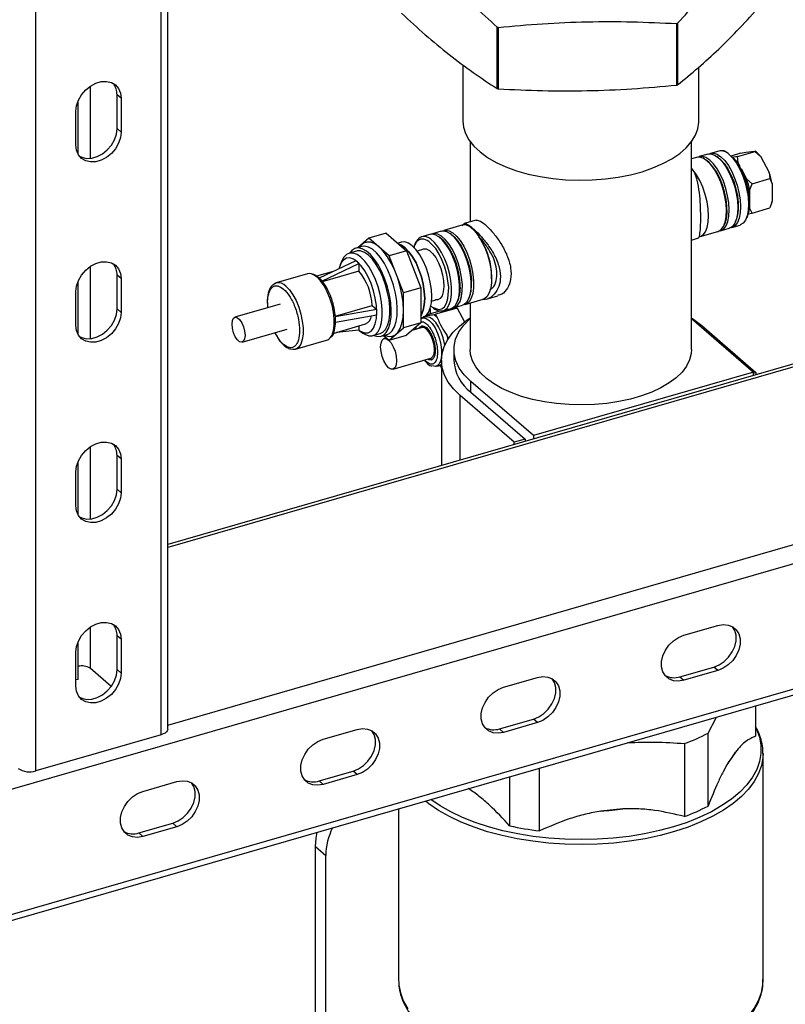
# Model space of a CAD drawing. Extents: x 29.5 to 42.5, y 16.9 to 27.3.
# Drawn here: x 37.4 to 37.9, y 23 to 23.6 of the extents above; entities that cross this region are included whole.
import ezdxf

# ---------------------------------------------------------------- set-up
doc = ezdxf.new("R2010")
doc.units = 0
doc.header["$LTSCALE"] = 0.2
doc.header["$MEASUREMENT"] = 0
doc.layers.get('0').update_dxf_attribs({"linetype": 'CONTINUOUS'})

# ---------------------------------------------------------------- blocks, each defined once
blk = doc.blocks.new('A$C385863A4')
at = {"color": 7, "linetype": 'CONTINUOUS'}
for p, q in [((7.95054, 6.32136), (7.95054, 8.26991)), ((7.94663, 6.31797), (7.94663, 8.26653)), ((7.87139, 6.29626), (7.87139, 8.24481)), ((8.25612, 6.70797), (8.25612, 6.74491)), ((8.25667, 6.74509), (8.25667, 6.70814)), ((8.14839, 6.70583), (8.14839, 6.74278)), ((8.14897, 6.74263), (8.14897, 6.70568)), ((8.12777, 6.7202), (8.12777, 6.68623)), ((8.26933, 6.68623), (8.26933, 6.71867)), ((7.90392, 6.70721), (7.90392, 6.66393)), ((7.89677, 6.66655), (7.89677, 6.69838)), ((7.92254, 6.70006), (7.92011, 6.70217)), ((7.92011, 6.68187), (7.92011, 6.70217)), ((7.92254, 6.70006), (7.92254, 6.67976)), ((7.89548, 6.67195), (7.89548, 6.69224)), ((7.92254, 6.67976), (7.92011, 6.68187)), ((8.13215, 6.67398), (8.13215, 6.62586)), ((8.26496, 6.54914), (8.26496, 6.67398)), ((8.28129, 6.66836), (8.27642, 6.66696)), ((8.29253, 6.66512), (8.30318, 6.66819)), ((8.29763, 6.66767), (8.30282, 6.66837)), ((8.30305, 6.66825), (8.30318, 6.66819)), ((8.30401, 6.6676), (8.30309, 6.6683)), ((8.30318, 6.66819), (8.30642, 6.66524)), ((8.26803, 6.66454), (8.26496, 6.66365)), ((8.2748, 6.66649), (8.26965, 6.665)), ((8.27429, 6.66253), (8.27344, 6.66314)), ((8.28106, 6.66448), (8.28021, 6.66509)), ((8.29439, 6.66701), (8.28876, 6.66539)), ((8.29253, 6.66512), (8.28929, 6.66446)), ((8.29289, 6.66134), (8.29253, 6.66512)), ((8.29439, 6.66701), (8.29763, 6.66767)), ((8.30642, 6.66524), (8.31161, 6.65557)), ((8.29289, 6.66134), (8.29395, 6.65936)), ((8.29476, 6.65785), (8.29807, 6.65166)), ((8.30132, 6.64872), (8.29807, 6.65166)), ((8.30132, 6.64872), (8.31197, 6.65179)), ((8.31161, 6.65557), (8.31197, 6.65179)), ((8.31197, 6.65179), (8.31341, 6.6486)), ((8.29988, 6.64469), (8.30132, 6.64872)), ((8.29988, 6.64469), (8.29988, 6.63433)), ((8.31341, 6.6486), (8.31341, 6.63823)), ((8.31341, 6.63823), (8.31197, 6.63421)), ((8.30132, 6.63114), (8.29988, 6.63433)), ((8.30132, 6.63114), (8.31197, 6.63421)), ((8.31254, 6.63562), (8.31294, 6.63668)), ((8.13562, 6.62687), (8.12855, 6.62483)), ((8.29146, 6.62612), (8.29185, 6.62709)), ((8.29892, 6.63065), (8.30132, 6.63114)), ((8.12701, 6.62383), (8.11625, 6.62072)), ((8.28248, 6.62057), (8.28762, 6.62205)), ((8.28469, 6.62417), (8.28509, 6.62514)), ((8.28925, 6.62252), (8.29412, 6.62393)), ((8.07135, 6.61607), (8.06475, 6.61036)), ((8.0817, 6.61906), (8.07135, 6.61607)), ((8.08348, 6.60556), (8.07135, 6.61607)), ((8.0817, 6.61906), (8.09384, 6.60855)), ((8.10786, 6.6183), (8.10299, 6.61689)), ((8.11462, 6.62025), (8.10948, 6.61877)), ((8.11412, 6.61629), (8.11327, 6.6169)), ((8.12089, 6.61824), (8.12003, 6.61885)), ((8.13898, 6.61449), (8.13788, 6.61625)), ((8.26496, 6.61496), (8.26853, 6.61599)), ((8.27009, 6.61699), (8.28086, 6.6201)), ((8.06703, 6.61101), (8.06341, 6.60997)), ((8.06623, 6.61151), (8.06542, 6.61055)), ((8.09086, 6.61372), (8.08862, 6.61307)), ((8.10414, 6.60942), (8.10029, 6.60831)), ((8.55022, 6.60529), (7.95054, 6.43218)), ((8.55311, 6.60431), (7.95054, 6.43036)), ((8.06388, 6.60832), (8.05941, 6.60703)), ((8.09384, 6.60855), (8.08348, 6.60556)), ((8.09206, 6.58326), (8.08348, 6.60556)), ((8.09384, 6.60855), (8.10242, 6.58625)), ((7.90392, 6.59896), (7.90392, 6.55567)), ((8.06349, 6.60252), (8.0414, 6.59201)), ((8.04302, 6.59031), (8.06534, 6.60092)), ((8.05514, 6.60251), (8.0541, 6.59996)), ((8.06534, 6.60092), (8.06534, 6.59626)), ((7.92254, 6.5918), (7.92011, 6.59391)), ((7.92011, 6.57362), (7.92011, 6.59391)), ((7.92254, 6.5918), (7.92254, 6.5715)), ((8.03442, 6.59464), (8.01571, 6.58924)), ((8.04996, 6.59608), (8.03982, 6.59316)), ((8.06534, 6.59626), (8.04333, 6.5899)), ((8.14499, 6.5916), (8.14499, 6.59367)), ((7.89677, 6.5583), (7.89677, 6.59013)), ((8.01571, 6.58924), (8.01484, 6.58861)), ((8.10242, 6.58625), (8.09206, 6.58326)), ((8.10242, 6.58625), (8.10242, 6.56524)), ((7.89548, 6.56369), (7.89548, 6.58399)), ((8.09206, 6.56225), (8.09206, 6.58326)), ((8.10896, 6.57828), (8.11281, 6.57939)), ((8.12908, 6.57628), (8.13984, 6.57939)), ((8.13128, 6.57988), (8.13168, 6.58085)), ((8.14167, 6.57937), (8.14878, 6.58142)), ((7.92254, 6.5715), (7.92011, 6.57362)), ((8.01795, 6.57641), (7.99088, 6.56859)), ((8.05109, 6.5692), (8.07329, 6.5756)), ((8.07598, 6.57327), (8.05111, 6.56889)), ((8.07329, 6.5756), (8.07598, 6.57327)), ((8.12429, 6.57411), (8.1113, 6.57036)), ((8.11581, 6.57246), (8.12069, 6.57386)), ((8.11916, 6.57342), (8.12429, 6.57411)), ((8.12231, 6.57433), (8.12745, 6.57582)), ((8.12429, 6.57411), (8.12875, 6.56578)), ((8.12452, 6.57793), (8.12492, 6.5789)), ((8.13215, 6.57717), (8.13215, 6.54914)), ((8.05129, 6.56572), (8.07598, 6.57007)), ((8.10242, 6.56826), (8.10386, 6.56868)), ((8.10333, 6.56811), (8.10242, 6.56766)), ((8.10306, 6.56802), (8.10333, 6.56811)), ((8.1055, 6.56874), (8.10333, 6.56811)), ((8.10348, 6.56816), (8.10348, 6.56857)), ((8.10402, 6.56831), (8.10456, 6.56946)), ((8.1055, 6.56874), (8.10531, 6.56868)), ((8.11392, 6.57233), (8.10605, 6.57005)), ((8.11022, 6.57022), (8.1113, 6.57036)), ((8.11022, 6.57022), (8.11237, 6.56836)), ((8.1113, 6.57036), (8.11237, 6.56836)), ((8.26496, 6.56788), (8.30215, 6.53567)), ((7.99522, 6.55358), (8.02228, 6.56139)), ((8.04984, 6.55891), (8.06936, 6.56455)), ((8.06534, 6.56339), (8.06534, 6.56086)), ((8.08348, 6.55481), (8.09206, 6.56225)), ((8.10242, 6.56524), (8.09206, 6.56225)), ((8.10242, 6.56524), (8.09384, 6.5578)), ((8.10322, 6.56239), (8.09709, 6.56062)), ((8.09942, 6.56263), (8.09925, 6.56124)), ((8.27108, 6.56358), (8.30364, 6.53538)), ((8.06534, 6.56086), (8.0518, 6.55948)), ((8.06543, 6.56073), (8.06766, 6.55913)), ((8.07369, 6.55757), (8.07816, 6.55887)), ((8.07863, 6.55722), (8.08226, 6.55827)), ((8.08018, 6.55767), (8.08348, 6.55481)), ((8.08186, 6.55622), (8.08049, 6.55583)), ((8.08064, 6.5578), (8.08184, 6.55742)), ((8.08348, 6.55481), (8.09384, 6.5578)), ((8.11804, 6.55779), (8.11907, 6.55585)), ((8.11804, 6.55779), (8.11873, 6.55511)), ((8.02722, 6.54934), (8.04593, 6.55474)), ((8.02577, 6.54949), (8.02722, 6.54934)), ((8.08581, 6.53739), (8.10855, 6.54395)), ((8.1223, 6.54914), (8.1223, 6.54264)), ((8.10588, 6.54175), (8.10492, 6.54291)), ((8.11237, 6.53925), (8.11162, 6.53915)), ((8.11169, 6.53917), (8.11385, 6.5398)), ((8.11422, 6.53937), (8.1148, 6.5378)), ((8.1148, 6.54264), (8.1148, 6.4796)), ((8.30215, 6.53567), (8.17008, 6.49755)), ((8.30215, 6.53368), (8.30215, 6.53567)), ((8.30215, 6.53495), (8.30364, 6.53538)), ((8.30364, 6.53538), (8.30364, 6.53411)), ((8.13252, 6.52358), (8.13252, 6.53008)), ((8.17008, 6.49755), (8.13252, 6.53008)), ((7.95054, 6.32361), (8.64556, 6.52425)), ((8.15858, 6.49351), (8.12602, 6.52171)), ((8.12602, 6.48284), (8.12602, 6.52171)), ((8.13252, 6.52358), (8.16508, 6.49538)), ((7.02567, 6.04535), (8.64946, 6.5141)), ((8.17008, 6.49755), (8.17008, 6.49556)), ((7.90392, 6.49071), (7.90392, 6.44742)), ((8.16508, 6.49538), (8.15858, 6.49351)), ((8.15858, 6.49224), (8.15858, 6.49351)), ((8.16508, 6.49538), (8.16508, 6.49411)), ((7.92254, 6.48355), (7.92011, 6.48566)), ((7.92011, 6.46536), (7.92011, 6.48566)), ((7.89677, 6.45005), (7.89677, 6.48187)), ((7.92254, 6.48355), (7.92254, 6.46325)), ((7.89548, 6.45544), (7.89548, 6.47574)), ((7.92254, 6.46325), (7.92011, 6.46536)), ((7.02567, 5.97011), (8.64946, 6.43886)), ((7.02393, 5.96599), (8.64772, 6.43474)), ((7.90392, 6.38245), (7.90392, 6.3579)), ((8.26043, 6.37771), (8.28073, 6.38357)), ((7.89677, 6.35117), (7.89677, 6.37362)), ((7.92254, 6.3753), (7.92011, 6.37741)), ((7.92011, 6.35711), (7.92011, 6.37741)), ((7.92254, 6.3753), (7.92254, 6.355)), ((7.89548, 6.34719), (7.89548, 6.36748)), ((7.91656, 6.34695), (7.90392, 6.3579)), ((7.92254, 6.355), (7.92011, 6.35711)), ((8.25799, 6.35276), (8.27829, 6.35861)), ((8.28073, 6.3565), (8.26043, 6.35064)), ((8.28073, 6.3565), (8.27829, 6.35861)), ((7.89677, 6.35117), (7.89548, 6.35096)), ((8.15218, 6.34646), (8.17247, 6.35232)), ((8.25799, 6.35276), (8.26043, 6.35064)), ((8.30343, 6.33535), (8.30343, 6.31708)), ((8.14974, 6.32151), (8.17004, 6.32736)), ((8.17247, 6.32525), (8.15218, 6.31939)), ((8.17247, 6.32525), (8.17004, 6.32736)), ((8.27491, 6.31888), (8.2799, 6.32856)), ((8.04392, 6.31521), (8.06422, 6.32107)), ((8.14974, 6.32151), (8.15218, 6.31939)), ((7.94663, 6.31797), (7.87139, 6.29626)), ((8.27491, 6.27511), (8.27491, 6.31888)), ((8.26068, 6.31264), (8.26068, 6.26887)), ((8.29133, 6.30752), (8.28701, 6.30117)), ((8.30793, 6.1704), (8.30793, 6.3067)), ((8.04149, 6.29026), (8.06178, 6.29611)), ((8.06422, 6.294), (8.06178, 6.29611)), ((8.17373, 6.26023), (8.17373, 6.29791)), ((7.93567, 6.28396), (7.95597, 6.28982)), ((8.04149, 6.29026), (8.04392, 6.28814)), ((8.06422, 6.294), (8.04392, 6.28814)), ((8.1558, 6.29273), (8.1558, 6.26327)), ((8.08918, 6.2735), (8.08918, 6.1704)), ((8.22378, 6.27346), (8.21063, 6.27215)), ((7.93323, 6.25901), (7.95353, 6.26486)), ((7.95597, 6.26275), (7.93567, 6.25689)), ((7.95597, 6.26275), (7.95353, 6.26486)), ((7.93323, 6.25901), (7.93567, 6.25689)), ((8.03918, 5.96746), (8.03918, 6.25085)), ((8.03918, 6.25085), (8.04543, 6.24544)), ((8.04543, 5.96653), (8.04543, 6.24544)), ((8.08918, 6.1704), (8.08919, 6.16969))]:
    blk.add_line(p, q, dxfattribs=at)
at = {"color": 7, "linetype": 'CONTINUOUS', "flags": 128}
for points in [[(7.89548, 6.69224), (7.89587, 6.69559), (7.89703, 6.69898), (7.89888, 6.7022), (7.90133, 6.70507), (7.90421, 6.70742), (7.90738, 6.70911), (7.91064, 6.71005), (7.91381, 6.71019), (7.9167, 6.7095), (7.91914, 6.70805), (7.92099, 6.7059), (7.92215, 6.70318), (7.92254, 6.70006)], [(8.12777, 6.68623), (8.1281, 6.6828), (8.12931, 6.67888), (8.13139, 6.67505), (8.13432, 6.67136), (8.13805, 6.66786), (8.14255, 6.66459), (8.14774, 6.66159), (8.15358, 6.6589), (8.15998, 6.65655), (8.16687, 6.65458), (8.17416, 6.65301)], [(8.17416, 6.65301), (8.18175, 6.65185), (8.18955, 6.65112), (8.19747, 6.65084), (8.2054, 6.651), (8.21325, 6.65161), (8.22091, 6.65265), (8.22829, 6.65411), (8.23529, 6.65598), (8.24183, 6.65822), (8.24783, 6.66082), (8.25321, 6.66374), (8.2579, 6.66694), (8.26185, 6.67039), (8.265, 6.67403), (8.26731, 6.67783), (8.26876, 6.68173), (8.26933, 6.68569), (8.26933, 6.68623)], [(7.92254, 6.67976), (7.92215, 6.67641), (7.92099, 6.67302), (7.91914, 6.6698), (7.9167, 6.66693), (7.91381, 6.66458), (7.91064, 6.66289), (7.90738, 6.66195), (7.90421, 6.66181), (7.90133, 6.6625), (7.89888, 6.66395), (7.89703, 6.6661), (7.89587, 6.66882), (7.89548, 6.67195)], [(7.89766, 6.66521), (7.89889, 6.66461), (7.90178, 6.66393), (7.90494, 6.66406), (7.90821, 6.665), (7.91137, 6.6667), (7.91426, 6.66905), (7.9167, 6.67191), (7.91856, 6.67513), (7.91971, 6.67852), (7.92011, 6.68187)], [(8.28086, 6.6201), (8.28102, 6.62015), (8.28275, 6.62119), (8.28416, 6.62304), (8.28519, 6.62563), (8.28582, 6.62887), (8.28601, 6.63262), (8.28575, 6.63674), (8.28506, 6.64108), (8.28396, 6.64547), (8.28249, 6.64973), (8.28072, 6.65371), (8.2787, 6.65725), (8.27652, 6.66022), (8.27426, 6.6625), (8.27201, 6.664), (8.26985, 6.66467), (8.26803, 6.66454)], [(8.28165, 6.62041), (8.28264, 6.62062), (8.28437, 6.62166), (8.28578, 6.62351), (8.28682, 6.6261), (8.28744, 6.62934), (8.28763, 6.63309), (8.28737, 6.63721), (8.28668, 6.64155), (8.28558, 6.64593), (8.28412, 6.6502), (8.28234, 6.65418), (8.28033, 6.65772), (8.27815, 6.66069), (8.27589, 6.66297), (8.27364, 6.66447), (8.27148, 6.66514), (8.2695, 6.66496), (8.26887, 6.66469)], [(8.28509, 6.62514), (8.28589, 6.62788), (8.28631, 6.63134), (8.28627, 6.63525), (8.28579, 6.63947), (8.28487, 6.64381), (8.28356, 6.6481), (8.28191, 6.65217), (8.27999, 6.65584), (8.27787, 6.65896), (8.27565, 6.66142), (8.27429, 6.66253)], [(8.2748, 6.66649), (8.27662, 6.66663), (8.27878, 6.66596), (8.28103, 6.66445), (8.28329, 6.66217), (8.28547, 6.6592), (8.28748, 6.65566), (8.28926, 6.65168), (8.29072, 6.64742), (8.29182, 6.64303), (8.29251, 6.6387), (8.29277, 6.63457), (8.29258, 6.63082), (8.29196, 6.62759), (8.29092, 6.62499), (8.28951, 6.62314), (8.28778, 6.6221), (8.28762, 6.62205)], [(8.27563, 6.66664), (8.27626, 6.66691), (8.27824, 6.6671), (8.2804, 6.66643), (8.28265, 6.66492), (8.28491, 6.66264), (8.28709, 6.65967), (8.28911, 6.65613), (8.29088, 6.65215), (8.29235, 6.64789), (8.29345, 6.6435), (8.29414, 6.63916), (8.2944, 6.63504), (8.29421, 6.63129), (8.29358, 6.62806), (8.29255, 6.62546), (8.29114, 6.62361), (8.28941, 6.62257), (8.28841, 6.62237)], [(8.28106, 6.66448), (8.28241, 6.66337), (8.28464, 6.66092), (8.28675, 6.65779), (8.28868, 6.65412), (8.29033, 6.65006), (8.29164, 6.64577), (8.29255, 6.64142), (8.29304, 6.63721), (8.29308, 6.63329), (8.29266, 6.62983), (8.29185, 6.62709)], [(8.28753, 6.66633), (8.28978, 6.66405), (8.29196, 6.66108), (8.29398, 6.65754), (8.29575, 6.65356), (8.29722, 6.64929), (8.29832, 6.64491), (8.29901, 6.64057), (8.29927, 6.63645), (8.29908, 6.6327), (8.29846, 6.62946), (8.29742, 6.62687), (8.29601, 6.62502), (8.29428, 6.62398), (8.29412, 6.62393)], [(8.27009, 6.61699), (8.27025, 6.61704), (8.27198, 6.61808), (8.27339, 6.61993), (8.27443, 6.62253), (8.27505, 6.62576), (8.27524, 6.62951), (8.27498, 6.63363), (8.27429, 6.63797), (8.27319, 6.64236), (8.27173, 6.64662), (8.26995, 6.6506), (8.26794, 6.65414), (8.26576, 6.65711), (8.26496, 6.658)], [(8.11546, 6.62041), (8.11734, 6.62089), (8.11944, 6.62052), (8.12167, 6.61931), (8.12394, 6.6173), (8.12616, 6.61457), (8.12824, 6.61122), (8.13011, 6.60737), (8.13169, 6.60319), (8.13293, 6.59883), (8.13377, 6.59446), (8.13418, 6.59024)], [(8.13244, 6.62242), (8.1347, 6.62041), (8.13692, 6.61767), (8.13901, 6.61432), (8.14087, 6.61048), (8.14246, 6.6063), (8.14369, 6.60194), (8.14453, 6.59757), (8.14495, 6.59335), (8.14492, 6.58945), (8.14445, 6.58601), (8.14356, 6.58318), (8.14227, 6.58105), (8.14065, 6.57972), (8.13984, 6.57939)], [(8.12579, 6.58782), (8.12538, 6.59204), (8.12454, 6.59641), (8.1233, 6.60077), (8.12172, 6.60495), (8.11985, 6.60879), (8.11777, 6.61214), (8.11555, 6.61488), (8.11328, 6.61689), (8.11105, 6.6181), (8.10895, 6.61847), (8.10786, 6.6183)], [(8.11582, 6.57246), (8.11662, 6.57278), (8.11825, 6.57412), (8.11953, 6.57624), (8.12042, 6.57908), (8.12089, 6.58251), (8.12092, 6.58641), (8.12051, 6.59063), (8.11966, 6.595), (8.11843, 6.59937), (8.11685, 6.60355), (8.11498, 6.60739), (8.11289, 6.61074), (8.11068, 6.61347), (8.10841, 6.61548)], [(8.12742, 6.58829), (8.127, 6.59251), (8.12616, 6.59688), (8.12492, 6.60124), (8.12334, 6.60542), (8.12147, 6.60926), (8.11939, 6.61261), (8.11717, 6.61535), (8.11491, 6.61736), (8.11268, 6.61857), (8.11057, 6.61894), (8.10869, 6.61845)], [(8.12614, 6.58839), (8.12572, 6.59257), (8.12487, 6.5969), (8.12361, 6.60121), (8.12201, 6.60532), (8.12012, 6.60907), (8.11803, 6.61229), (8.11582, 6.61485), (8.11412, 6.61629)], [(8.11462, 6.62025), (8.11571, 6.62042), (8.11782, 6.62006), (8.12005, 6.61884), (8.12231, 6.61683), (8.12453, 6.6141), (8.12662, 6.61075), (8.12848, 6.60691), (8.13007, 6.60273), (8.1313, 6.59836), (8.13214, 6.59399), (8.13256, 6.58977)], [(8.12089, 6.61824), (8.12258, 6.6168), (8.1248, 6.61424), (8.12689, 6.61102), (8.12878, 6.60728), (8.13038, 6.60317), (8.13163, 6.59886), (8.13249, 6.59452), (8.1329, 6.59034)], [(8.07419, 6.55772), (8.07584, 6.55716), (8.07806, 6.55709), (8.08005, 6.55787), (8.08175, 6.55948), (8.08311, 6.56186), (8.08407, 6.56494), (8.08462, 6.56863), (8.08473, 6.57279), (8.0844, 6.5773), (8.08364, 6.58201), (8.08248, 6.58677), (8.08094, 6.59143), (8.07909, 6.59584), (8.07698, 6.59986), (8.07467, 6.60335), (8.07225, 6.60621), (8.06979, 6.60834), (8.06737, 6.60967), (8.06507, 6.61017), (8.06295, 6.60981), (8.0611, 6.60861), (8.05991, 6.60718)], [(8.08184, 6.55742), (8.08242, 6.55726), (8.08474, 6.55713), (8.08683, 6.55785), (8.08864, 6.55941), (8.0901, 6.56177), (8.09118, 6.56484), (8.09184, 6.56854), (8.09206, 6.57275), (8.09184, 6.57735), (8.09118, 6.5822), (8.0901, 6.58714), (8.08864, 6.59203), (8.08683, 6.59672), (8.08474, 6.60107), (8.08242, 6.60494), (8.07996, 6.60822), (8.07741, 6.61081), (8.07487, 6.61263), (8.0724, 6.61362), (8.07009, 6.61376), (8.068, 6.61303), (8.06623, 6.61151)], [(8.08226, 6.55827), (8.08367, 6.55892), (8.08537, 6.56053), (8.08673, 6.56291), (8.0877, 6.56599), (8.08825, 6.56967), (8.08836, 6.57383), (8.08803, 6.57834), (8.08726, 6.58305), (8.0861, 6.58782), (8.08456, 6.59248), (8.08271, 6.59689), (8.0806, 6.6009), (8.0783, 6.60439), (8.07587, 6.60725), (8.07341, 6.60938), (8.07099, 6.61072), (8.06869, 6.61122), (8.06703, 6.61101)], [(8.10242, 6.56959), (8.10284, 6.57025), (8.10393, 6.57282), (8.10459, 6.57605), (8.10482, 6.57982), (8.10459, 6.58397), (8.10393, 6.58836), (8.10284, 6.59281), (8.10138, 6.59714), (8.09961, 6.60121), (8.09758, 6.60484), (8.09538, 6.6079), (8.0931, 6.61027), (8.09081, 6.61186), (8.08933, 6.61245)], [(8.08933, 6.61245), (8.09081, 6.61186), (8.0931, 6.61027), (8.09538, 6.6079), (8.09758, 6.60484), (8.09961, 6.60121), (8.10138, 6.59714), (8.10284, 6.59281), (8.10393, 6.58836), (8.10459, 6.58397), (8.10482, 6.57982), (8.10459, 6.57605), (8.10393, 6.57282), (8.10284, 6.57025), (8.10242, 6.56959)], [(8.10386, 6.56868), (8.10387, 6.56868), (8.10565, 6.56967), (8.1071, 6.57148), (8.10819, 6.57405), (8.10885, 6.57729), (8.10908, 6.58105), (8.10885, 6.5852), (8.10819, 6.58959), (8.1071, 6.59404), (8.10565, 6.59837), (8.10387, 6.60244), (8.10185, 6.60607), (8.09965, 6.60913), (8.09736, 6.6115), (8.09507, 6.61309), (8.09288, 6.61383), (8.09086, 6.61372)], [(8.10268, 6.609), (8.10402, 6.60971), (8.10576, 6.60965), (8.10764, 6.6087), (8.10956, 6.60692), (8.1114, 6.60441), (8.11307, 6.60132), (8.11446, 6.59782), (8.1155, 6.59412), (8.11612, 6.59044), (8.11628, 6.58698), (8.11598, 6.58395), (8.11524, 6.58153), (8.11409, 6.57985), (8.11261, 6.57902), (8.11134, 6.57897)], [(8.10829, 6.57568), (8.10925, 6.57468), (8.1132, 6.57318), (8.11506, 6.57361), (8.11669, 6.57492), (8.11795, 6.57705), (8.11879, 6.57985), (8.11922, 6.58655), (8.11811, 6.59434), (8.11693, 6.59859), (8.11536, 6.60275), (8.1135, 6.60656), (8.11146, 6.60979), (8.10738, 6.61405), (8.10738, 6.61405)], [(8.06518, 6.56091), (8.06669, 6.55995), (8.06887, 6.55921), (8.07088, 6.55933), (8.07265, 6.56031), (8.07409, 6.56211), (8.07517, 6.56466), (8.07583, 6.56787), (8.07605, 6.57161), (8.07583, 6.57574), (8.07517, 6.58009), (8.07409, 6.58451), (8.07265, 6.58882), (8.07088, 6.59285), (8.06887, 6.59646), (8.06669, 6.59949), (8.06442, 6.60185), (8.06215, 6.60343), (8.05996, 6.60417), (8.05795, 6.60405), (8.05619, 6.60307), (8.05474, 6.60127), (8.05366, 6.59871), (8.05349, 6.5981)], [(8.06766, 6.55913), (8.06891, 6.55835), (8.0712, 6.55749), (8.07332, 6.55749), (8.07522, 6.55832), (8.07682, 6.55998), (8.07807, 6.56239), (8.07892, 6.56548), (8.07936, 6.56915), (8.07936, 6.57326), (8.07892, 6.57768), (8.07807, 6.58226), (8.07682, 6.58684), (8.07522, 6.59127), (8.07332, 6.59539), (8.0712, 6.59906), (8.06891, 6.60217), (8.06655, 6.60459), (8.06418, 6.60626), (8.0619, 6.60711), (8.05977, 6.60712), (8.05788, 6.60628), (8.05628, 6.60463), (8.05514, 6.60251)], [(8.07816, 6.55887), (8.07969, 6.55961), (8.08129, 6.56127), (8.08254, 6.56368), (8.0834, 6.56678), (8.08384, 6.57044), (8.08384, 6.57455), (8.0834, 6.57898), (8.08254, 6.58355), (8.08129, 6.58813), (8.07969, 6.59256), (8.0778, 6.59668), (8.07567, 6.60035), (8.07339, 6.60346), (8.07102, 6.60589), (8.06866, 6.60755), (8.06637, 6.60841), (8.06425, 6.60841), (8.06388, 6.60832)], [(7.89548, 6.58399), (7.89587, 6.58734), (7.89703, 6.59073), (7.89888, 6.59395), (7.90133, 6.59681), (7.90421, 6.59916), (7.90738, 6.60086), (7.91064, 6.6018), (7.91381, 6.60193), (7.9167, 6.60125), (7.91914, 6.59979), (7.92099, 6.59764), (7.92215, 6.59493), (7.92254, 6.5918)], [(8.03685, 6.5946), (8.03595, 6.59477), (8.03442, 6.59464)], [(8.04018, 6.59267), (8.03802, 6.59415), (8.03685, 6.5946)], [(8.04815, 6.55628), (8.04917, 6.55792), (8.05005, 6.56058), (8.0505, 6.56387), (8.0505, 6.56763), (8.05005, 6.5717), (8.04917, 6.5759), (8.04789, 6.58004), (8.04628, 6.58395), (8.0444, 6.58746), (8.04233, 6.59041), (8.04018, 6.59267)], [(8.01439, 6.58857), (8.01536, 6.58912), (8.01571, 6.58924)], [(8.02147, 6.58727), (8.02362, 6.58501), (8.02569, 6.58206), (8.02757, 6.57855), (8.02918, 6.57464), (8.03046, 6.57049), (8.03134, 6.5663), (8.03179, 6.56223), (8.03179, 6.55847), (8.03134, 6.55518), (8.03046, 6.55251), (8.02918, 6.55058), (8.02757, 6.54946), (8.02722, 6.54934)], [(8.12069, 6.57386), (8.12149, 6.57419), (8.12312, 6.57552), (8.1244, 6.57765), (8.12529, 6.58048), (8.12576, 6.58392), (8.12579, 6.58782)], [(8.12147, 6.57418), (8.12312, 6.57466), (8.12474, 6.57599), (8.12602, 6.57812), (8.12692, 6.58095), (8.12739, 6.58439), (8.12742, 6.58829)], [(8.13256, 6.58977), (8.13253, 6.58587), (8.13206, 6.58244), (8.13117, 6.5796), (8.12988, 6.57748), (8.12826, 6.57614), (8.12745, 6.57582)], [(8.13418, 6.59024), (8.13415, 6.58634), (8.13368, 6.5829), (8.13279, 6.58007), (8.13151, 6.57794), (8.12988, 6.57661), (8.12824, 6.57613)], [(7.89766, 6.55696), (7.89889, 6.55635), (7.90178, 6.55567), (7.90494, 6.55581), (7.90821, 6.55675), (7.91137, 6.55844), (7.91426, 6.56079), (7.9167, 6.56366), (7.91856, 6.56688), (7.91971, 6.57026), (7.92011, 6.57362)], [(8.10805, 6.57361), (8.10804, 6.57256), (8.10806, 6.57063)], [(7.92254, 6.5715), (7.92215, 6.56815), (7.92099, 6.56477), (7.91914, 6.56155), (7.9167, 6.55868), (7.91381, 6.55633), (7.91064, 6.55464), (7.90738, 6.55369), (7.90421, 6.55356), (7.90133, 6.55424), (7.89888, 6.5557), (7.89703, 6.55785), (7.89587, 6.56057), (7.89548, 6.56369)], [(7.98914, 6.56447), (7.98938, 6.56658), (7.99006, 6.56803), (7.9911, 6.56864), (7.99237, 6.56834), (7.99373, 6.56716), (7.995, 6.56525), (7.99604, 6.56284), (7.99672, 6.56022), (7.99696, 6.5577), (7.99672, 6.55559), (7.99604, 6.55415), (7.995, 6.55354), (7.99373, 6.55384), (7.99237, 6.55501), (7.9911, 6.55692), (7.99006, 6.55933), (7.98938, 6.56195), (7.98914, 6.56447)], [(8.10333, 6.56811), (8.10401, 6.56822), (8.10571, 6.56787), (8.10751, 6.56669), (8.10931, 6.56475), (8.11101, 6.56216), (8.1125, 6.55908), (8.11371, 6.55568), (8.11455, 6.55217), (8.11498, 6.54874), (8.11498, 6.54559), (8.11455, 6.54292), (8.11371, 6.54086), (8.1125, 6.53955), (8.11169, 6.53917)], [(8.11687, 6.55189), (8.11672, 6.55279), (8.11587, 6.55631), (8.11467, 6.55971), (8.11317, 6.56279), (8.11148, 6.56537), (8.10967, 6.56731), (8.10787, 6.56849), (8.10617, 6.56885), (8.1055, 6.56874)], [(8.12602, 6.52171), (8.12207, 6.52558), (8.11894, 6.52964), (8.11668, 6.53384), (8.11529, 6.53813), (8.1148, 6.54247), (8.11522, 6.54682), (8.11653, 6.55111), (8.11873, 6.55532), (8.12179, 6.55939), (8.12568, 6.56328), (8.13036, 6.56695), (8.13215, 6.56816)], [(8.13252, 6.53008), (8.12858, 6.53399), (8.12556, 6.53811), (8.12351, 6.54238), (8.12246, 6.54673), (8.12241, 6.55112), (8.12336, 6.55547), (8.12532, 6.55975), (8.12824, 6.56389), (8.13209, 6.56783), (8.13215, 6.56788)], [(8.26496, 6.56816), (8.26635, 6.56723), (8.27108, 6.56358)], [(8.10129, 6.56183), (8.10186, 6.5627), (8.103, 6.56343), (8.10438, 6.56333), (8.10588, 6.5624), (8.10739, 6.56073), (8.10877, 6.55844), (8.10991, 6.55573), (8.11073, 6.55281), (8.11116, 6.54992), (8.11116, 6.54729), (8.11073, 6.54514), (8.10991, 6.54364), (8.10877, 6.54291), (8.10739, 6.54302), (8.10662, 6.5434)], [(8.10349, 6.56349), (8.10294, 6.56302), (8.10238, 6.56214)], [(8.10855, 6.54395), (8.1087, 6.54401), (8.10977, 6.54493), (8.11045, 6.54665), (8.11068, 6.54902), (8.11045, 6.55179), (8.10977, 6.55469), (8.1087, 6.55745), (8.10737, 6.55979), (8.10588, 6.56148), (8.1044, 6.56236), (8.10322, 6.56239)], [(8.07835, 6.55076), (8.07859, 6.55313), (8.07927, 6.55485), (8.08033, 6.55577), (8.08167, 6.55579), (8.08315, 6.55492), (8.08463, 6.55323), (8.08597, 6.55089), (8.08703, 6.54813), (8.08771, 6.54523), (8.08795, 6.54246), (8.08771, 6.54009), (8.08703, 6.53836), (8.08597, 6.53745), (8.08463, 6.53742), (8.08315, 6.5383), (8.08167, 6.53999), (8.08033, 6.54233), (8.07927, 6.54509), (8.07859, 6.54799), (8.07835, 6.55076)], [(8.02722, 6.54934), (8.02569, 6.54921), (8.02446, 6.54948)], [(8.1077, 6.54371), (8.10847, 6.54333), (8.10936, 6.54317)], [(8.26496, 6.54914), (8.26478, 6.54673), (8.2638, 6.54295), (8.26195, 6.53926), (8.25928, 6.5357), (8.25581, 6.53232), (8.25158, 6.52915), (8.24666, 6.52625), (8.24111, 6.52365), (8.235, 6.52138), (8.22841, 6.51948), (8.22143, 6.51797), (8.21414, 6.51686), (8.20666, 6.51618), (8.19906, 6.51594), (8.19147, 6.51613), (8.18396, 6.51675), (8.17664, 6.51779), (8.16962, 6.51925), (8.16297, 6.5211), (8.15679, 6.52332), (8.15116, 6.52588), (8.14615, 6.52875), (8.14183, 6.53188), (8.13825, 6.53523), (8.13546, 6.53877), (8.13351, 6.54245), (8.1324, 6.54622), (8.13215, 6.54914)], [(8.11169, 6.53917), (8.11101, 6.53906), (8.10949, 6.53934)], [(8.11385, 6.5398), (8.11467, 6.54018), (8.1148, 6.54027)], [(7.89548, 6.47574), (7.89587, 6.47909), (7.89703, 6.48247), (7.89888, 6.48569), (7.90133, 6.48856), (7.90421, 6.49091), (7.90738, 6.49261), (7.91064, 6.49355), (7.91381, 6.49368), (7.9167, 6.493), (7.91914, 6.49154), (7.92099, 6.48939), (7.92215, 6.48667), (7.92254, 6.48355)], [(7.92254, 6.46325), (7.92215, 6.4599), (7.92099, 6.45652), (7.91914, 6.4533), (7.9167, 6.45043), (7.91381, 6.44808), (7.91064, 6.44638), (7.90738, 6.44544), (7.90421, 6.44531), (7.90133, 6.44599), (7.89888, 6.44745), (7.89703, 6.4496), (7.89587, 6.45231), (7.89548, 6.45544)], [(7.89766, 6.4487), (7.89889, 6.4481), (7.90178, 6.44742), (7.90494, 6.44755), (7.90821, 6.44849), (7.91137, 6.45019), (7.91426, 6.45254), (7.9167, 6.45541), (7.91856, 6.45863), (7.91971, 6.46201), (7.92011, 6.46536)], [(7.89548, 6.36748), (7.89587, 6.37084), (7.89703, 6.37422), (7.89888, 6.37744), (7.90133, 6.38031), (7.90421, 6.38266), (7.90738, 6.38435), (7.91064, 6.38529), (7.91381, 6.38543), (7.9167, 6.38475), (7.91914, 6.38329), (7.92099, 6.38114), (7.92215, 6.37842), (7.92254, 6.3753)], [(8.28073, 6.38357), (8.28396, 6.38411), (8.28701, 6.38383), (8.2897, 6.38275), (8.29186, 6.38094), (8.29338, 6.37849), (8.29416, 6.37554), (8.29416, 6.37228), (8.29338, 6.36889), (8.29186, 6.36556), (8.2897, 6.3625), (8.28701, 6.35987), (8.28396, 6.35783), (8.28073, 6.3565)], [(8.27829, 6.35861), (8.28153, 6.35994), (8.28458, 6.36198), (8.28726, 6.36461), (8.28943, 6.36767), (8.29094, 6.371), (8.29172, 6.37439), (8.29172, 6.37766), (8.29094, 6.3806), (8.28964, 6.38279)], [(8.26043, 6.35064), (8.25719, 6.3501), (8.25414, 6.35038), (8.25146, 6.35146), (8.24929, 6.35327), (8.24778, 6.35573), (8.247, 6.35867), (8.247, 6.36193), (8.24778, 6.36532), (8.24929, 6.36865), (8.25146, 6.37171), (8.25414, 6.37434), (8.25719, 6.37638), (8.26043, 6.37771)], [(7.92254, 6.355), (7.92215, 6.35165), (7.92099, 6.34826), (7.91914, 6.34504), (7.9167, 6.34217), (7.91381, 6.33983), (7.91064, 6.33813), (7.90738, 6.33719), (7.90421, 6.33705), (7.90133, 6.33774), (7.89888, 6.3392), (7.89703, 6.34135), (7.89587, 6.34406), (7.89548, 6.34719)], [(7.89766, 6.34045), (7.89889, 6.33985), (7.90178, 6.33917), (7.90494, 6.3393), (7.90821, 6.34024), (7.91137, 6.34194), (7.91426, 6.34429), (7.9167, 6.34715), (7.91856, 6.35037), (7.91971, 6.35376), (7.92011, 6.35711)], [(8.17004, 6.32736), (8.17327, 6.32869), (8.17632, 6.33073), (8.17901, 6.33336), (8.18117, 6.33642), (8.18269, 6.33975), (8.18347, 6.34314), (8.18347, 6.34641), (8.18269, 6.34935), (8.18139, 6.35154)], [(8.17247, 6.35232), (8.17571, 6.35286), (8.17876, 6.35258), (8.18145, 6.3515), (8.18361, 6.34969), (8.18513, 6.34724), (8.18591, 6.34429), (8.18591, 6.34103), (8.18513, 6.33764), (8.18361, 6.33431), (8.18145, 6.33125), (8.17876, 6.32862), (8.17571, 6.32658), (8.17247, 6.32525)], [(8.15218, 6.31939), (8.14894, 6.31885), (8.14589, 6.31913), (8.1432, 6.32021), (8.14104, 6.32202), (8.13952, 6.32448), (8.13874, 6.32742), (8.13874, 6.33068), (8.13952, 6.33407), (8.14104, 6.3374), (8.1432, 6.34046), (8.14589, 6.34309), (8.14894, 6.34513), (8.15218, 6.34646)], [(7.95054, 6.32136), (7.95052, 6.3211), (7.95027, 6.32035), (7.94973, 6.31963), (7.94892, 6.31898), (7.94788, 6.31842), (7.94663, 6.31797)], [(8.06178, 6.29611), (8.06502, 6.29744), (8.06807, 6.29948), (8.07076, 6.30211), (8.07292, 6.30517), (8.07443, 6.3085), (8.07522, 6.31189), (8.07522, 6.31516), (8.07443, 6.3181), (8.07313, 6.32029)], [(8.06422, 6.32107), (8.06746, 6.32161), (8.07051, 6.32133), (8.07319, 6.32025), (8.07536, 6.31844), (8.07687, 6.31599), (8.07765, 6.31304), (8.07765, 6.30978), (8.07687, 6.30639), (8.07536, 6.30306), (8.07319, 6.3), (8.07051, 6.29737), (8.06746, 6.29533), (8.06422, 6.294)], [(8.30343, 6.32246), (8.30403, 6.32122), (8.30578, 6.31644), (8.30667, 6.31161), (8.30668, 6.30675), (8.30583, 6.30191), (8.30411, 6.29714), (8.30154, 6.29245), (8.29814, 6.2879), (8.29394, 6.28353), (8.28898, 6.27935), (8.28328, 6.27542), (8.2769, 6.27176), (8.2699, 6.2684)], [(8.04392, 6.28814), (8.04068, 6.2876), (8.03763, 6.28788), (8.03495, 6.28896), (8.03279, 6.29077), (8.03127, 6.29323), (8.03049, 6.29617), (8.03049, 6.29943), (8.03127, 6.30282), (8.03279, 6.30615), (8.03495, 6.30921), (8.03763, 6.31184), (8.04068, 6.31388), (8.04392, 6.31521)], [(8.30793, 6.30673), (8.30783, 6.30434), (8.30696, 6.29945), (8.30523, 6.29462), (8.30263, 6.28988), (8.2992, 6.28529), (8.29495, 6.28086), (8.28993, 6.27665), (8.28418, 6.27267), (8.27773, 6.26897), (8.27065, 6.26557)], [(7.95597, 6.28982), (7.95921, 6.29036), (7.96226, 6.29008), (7.96494, 6.289), (7.9671, 6.28719), (7.96862, 6.28474), (7.9694, 6.28179), (7.9694, 6.27853), (7.96862, 6.27514), (7.9671, 6.27181), (7.96494, 6.26875), (7.96226, 6.26612), (7.95921, 6.26408), (7.95597, 6.26275)], [(7.93567, 6.25689), (7.93243, 6.25635), (7.92938, 6.25663), (7.9267, 6.25771), (7.92453, 6.25952), (7.92302, 6.26198), (7.92224, 6.26492), (7.92224, 6.26818), (7.92302, 6.27157), (7.92453, 6.2749), (7.9267, 6.27796), (7.92938, 6.28059), (7.93243, 6.28263), (7.93567, 6.28396)], [(7.95353, 6.26486), (7.95677, 6.26619), (7.95982, 6.26823), (7.9625, 6.27086), (7.96467, 6.27392), (7.96618, 6.27725), (7.96696, 6.28064), (7.96696, 6.28391), (7.96618, 6.28685), (7.96488, 6.28904)], [(8.27065, 6.26557), (8.26299, 6.26251), (8.25481, 6.2598), (8.24617, 6.25747), (8.23715, 6.25553), (8.22782, 6.25401), (8.21826, 6.25291), (8.20854, 6.25224), (8.19873, 6.25201), (8.18893, 6.25222), (8.1792, 6.25287), (8.16963, 6.25396), (8.16029, 6.25547), (8.15126, 6.25739), (8.14261, 6.25971), (8.13441, 6.2624), (8.12673, 6.26546), (8.11962, 6.26884), (8.11315, 6.27253), (8.10737, 6.2765), (8.10527, 6.27815)], [(8.2699, 6.2684), (8.26231, 6.26536), (8.25422, 6.26268), (8.24567, 6.26037), (8.23675, 6.25846), (8.22752, 6.25695), (8.21805, 6.25586), (8.20843, 6.2552), (8.19873, 6.25498), (8.18903, 6.25519), (8.1794, 6.25583), (8.16993, 6.2569), (8.16069, 6.25839), (8.15175, 6.2603), (8.14319, 6.26259), (8.13508, 6.26526), (8.12748, 6.26828), (8.12045, 6.27163), (8.11405, 6.27528), (8.10849, 6.27908)], [(8.03918, 6.25085), (8.03957, 6.25592), (8.04027, 6.25938)], [(8.08919, 6.16969), (8.0893, 6.16785), (8.09019, 6.16297), (8.09196, 6.15814), (8.09459, 6.15341)], [(8.27065, 6.12927), (8.27773, 6.13267), (8.28418, 6.13637), (8.28993, 6.14034), (8.29495, 6.14456), (8.2992, 6.14899), (8.30263, 6.15358), (8.30523, 6.15831), (8.30696, 6.16314), (8.30783, 6.16803), (8.30793, 6.1704)]]:
    blk.add_lwpolyline(points, dxfattribs=at)
at = {"color": 7, "linetype": 'CONTINUOUS'}
for centre, radius, start, end in [((8.21121, 6.88714), 0.14914, 287.52221, 287.74444), ((8.19228, 6.90985), 0.17274, 255.28129, 255.47984), ((7.90961, 6.70249), 0.0105, 358.22375, 37.65311), ((8.19228, 6.8729), 0.17274, 255.28129, 255.47984), ((8.21121, 6.85019), 0.14914, 287.52221, 287.74444), ((8.28251, 6.66153), 0.00694, 43.69698, 100.10631), ((8.28293, 6.65352), 0.01267, 38.11542, 58.42224), ((8.29523, 6.65622), 0.01437, 38.87607, 52.34327), ((8.25819, 6.63763), 0.04228, 9.61889, 19.38603), ((8.27172, 6.64154), 0.04228, 9.61889, 19.38603), ((8.26522, 6.63959), 0.03359, 6.74921, 17.08234), ((8.30138, 6.64103), 0.01235, 339.37635, 346.89513), ((8.12834, 6.61777), 0.00621, 48.61163, 102.29444), ((8.10602, 6.6099), 0.00762, 113.49755, 175.605), ((8.10431, 6.61083), 0.0062, 48.6101, 102.30465), ((8.10406, 6.59313), 0.04094, 0.75563, 31.44867), ((7.90962, 6.59424), 0.0105, 358.22122, 37.65564), ((8.05431, 6.59005), 0.01549, 44.58637, 53.62684), ((8.03822, 6.57396), 0.03511, 2.68044, 39.42308), ((8.0168, 6.58303), 0.0063, 42.2763, 100.00177), ((8.10355, 6.58647), 0.02266, 340.47895, 4.84768), ((8.11032, 6.58842), 0.02266, 340.47895, 4.84768), ((8.04126, 6.57167), 0.03475, 357.36415, 2.63585), ((8.11467, 6.5795), 0.00714, 224.75191, 279.25732), ((8.06688, 6.57002), 0.006, 294.40399, 353.72398), ((8.04458, 6.55908), 0.00455, 287.3904, 321.90093), ((8.09684, 6.55056), 0.01404, 349.56064, 42.66819), ((8.14813, 6.54421), 0.02587, 183.48174, 232.89208), ((7.90961, 6.48599), 0.0105, 358.22375, 37.65311), ((7.90962, 6.37773), 0.0105, 358.22122, 37.65564), ((7.89905, 6.35026), 0.00906, 57.49057, 104.56834), ((8.25444, 6.36349), 0.01131, 241.71121, 288.3231), ((8.14618, 6.33224), 0.01131, 241.71121, 288.3231), ((8.2211, 6.42229), 0.11657, 289.8442, 297.49019), ((8.25954, 6.32448), 0.03603, 319.69509, 331.91817), ((7.86758, 6.30829), 0.01263, 237.13564, 287.60309), ((8.03793, 6.30099), 0.01131, 241.71302, 288.32128), ((8.19907, 6.45536), 0.18357, 273.61081, 277.7353), ((8.2211, 6.37852), 0.11657, 289.8442, 297.49019), ((8.08458, 6.24475), 0.03915, 153.80492, 178.98735), ((8.19596, 6.44541), 0.18651, 257.56588, 263.15383), ((7.92968, 6.26974), 0.01131, 241.71121, 288.3231)]:
    blk.add_arc(centre, radius, start, end, dxfattribs=at)
for points, knots in [([(8.25667, 6.74509), (8.26078, 6.74963), (8.269, 6.75871), (8.28141, 6.77116), (8.29385, 6.78252), (8.30214, 6.78926), (8.30628, 6.79263)], [0, 0, 0, 0, 0.24899, 0.497944, 0.748955, 1, 1, 1, 1]), ([(8.09085, 6.78803), (8.09562, 6.78488), (8.10516, 6.77858), (8.11954, 6.76783), (8.13397, 6.75593), (8.14358, 6.74716), (8.14839, 6.74278)], [0, 0, 0, 0, 0.248989, 0.497944, 0.748954, 1, 1, 1, 1]), ([(8.09085, 6.75108), (8.09562, 6.74673), (8.10516, 6.73803), (8.11954, 6.72615), (8.13397, 6.71536), (8.14358, 6.70901), (8.14839, 6.70583)], [0, 0, 0, 0, 0.2489893, 0.4979442, 0.7489544, 1, 1, 1, 1]), ([(8.25667, 6.70814), (8.26078, 6.71148), (8.269, 6.71816), (8.28141, 6.72948), (8.29385, 6.74195), (8.30214, 6.75111), (8.30628, 6.75568)], [0, 0, 0, 0, 0.2489903, 0.4979439, 0.7489551, 1, 1, 1, 1]), ([(8.14897, 6.74263), (8.15785, 6.74342), (8.1756, 6.74499), (8.2024, 6.74614), (8.22926, 6.74615), (8.24716, 6.74533), (8.25612, 6.74491)], [0, 0, 0, 0, 0.24899, 0.497944, 0.748954, 1, 1, 1, 1]), ([(8.14897, 6.70568), (8.15785, 6.70527), (8.1756, 6.70445), (8.2024, 6.70445), (8.22926, 6.70558), (8.24716, 6.70717), (8.25612, 6.70797)], [0, 0, 0, 0, 0.24899, 0.497944, 0.748953, 1, 1, 1, 1]), ([(8.28597, 6.66757), (8.28581, 6.66769), (8.28492, 6.66837), (8.28369, 6.66859), (8.28272, 6.66849), (8.28239, 6.66845)], [0, 0, 0, 0, 0.128629, 0.709496, 1, 1, 1, 1]), ([(8.28862, 6.66555), (8.29001, 6.66416), (8.29202, 6.66215), (8.29377, 6.65896), (8.29431, 6.65797)], [0, 0, 0, 0, 0.688915, 1, 1, 1, 1]), ([(8.26851, 6.61611), (8.26859, 6.6161), (8.26941, 6.61594), (8.26996, 6.61782), (8.27049, 6.6221), (8.27055, 6.62863), (8.27037, 6.63599), (8.26982, 6.64369), (8.26851, 6.65111), (8.26677, 6.65602), (8.26522, 6.65774), (8.26496, 6.65803)], [0, 0, 0, 0, 0.016287, 0.153665, 0.298076, 0.433808, 0.559993, 0.688175, 0.826672, 0.971058, 1, 1, 1, 1]), ([(8.29431, 6.65797), (8.29442, 6.65778), (8.2952, 6.65645), (8.29644, 6.65349), (8.29791, 6.64928), (8.29926, 6.64371), (8.29998, 6.63709), (8.29941, 6.63146), (8.29839, 6.62914), (8.29804, 6.62833)], [0, 0, 0, 0, 0.0203512, 0.1493124, 0.2782707, 0.4045515, 0.6391341, 0.873718, 1, 1, 1, 1]), ([(8.13562, 6.62685), (8.13645, 6.62682), (8.13809, 6.62677), (8.14193, 6.62368), (8.14628, 6.61897), (8.1507, 6.61287), (8.1545, 6.60572), (8.15673, 6.5982), (8.15674, 6.59128), (8.1547, 6.58586), (8.15177, 6.58242), (8.1495, 6.58192), (8.14868, 6.58175)], [0, 0, 0, 0, 0.108335, 0.213844, 0.314671, 0.416954, 0.524687, 0.634318, 0.73837, 0.838194, 0.941548, 1, 1, 1, 1]), ([(8.12738, 6.62342), (8.12776, 6.62406), (8.12854, 6.62538), (8.13072, 6.62444), (8.1328, 6.62275), (8.13355, 6.62213)], [0, 0, 0, 0, 0.379317, 0.774755, 1, 1, 1, 1]), ([(8.13355, 6.62213), (8.13491, 6.62087), (8.13762, 6.61836), (8.14243, 6.61272), (8.14683, 6.60603), (8.14987, 6.59855), (8.15058, 6.59141), (8.14905, 6.58547), (8.14576, 6.58127), (8.14224, 6.57899), (8.1401, 6.57927), (8.13958, 6.57934)], [0, 0, 0, 0, 0.116026, 0.231748, 0.355133, 0.484834, 0.606743, 0.720076, 0.835202, 0.959594, 1, 1, 1, 1]), ([(8.10738, 6.61405), (8.10602, 6.61477), (8.10394, 6.61587), (8.10151, 6.61525), (8.09991, 6.61392), (8.09883, 6.6123), (8.09845, 6.61092), (8.09834, 6.61053)], [0, 0, 0, 0, 0.349784, 0.538082, 0.730369, 0.922661, 1, 1, 1, 1]), ([(8.14399, 6.58509), (8.14452, 6.58543), (8.14624, 6.58651), (8.14796, 6.59035), (8.14846, 6.59581), (8.14717, 6.60176), (8.1445, 6.6076), (8.14093, 6.61298), (8.13849, 6.61565), (8.13733, 6.61692)], [0, 0, 0, 0, 0.073118, 0.236883, 0.393603, 0.542713, 0.694056, 0.854168, 1, 1, 1, 1]), ([(8.04138, 6.59203), (8.04035, 6.59299), (8.03889, 6.59434), (8.03755, 6.59435), (8.03716, 6.59435)], [0, 0, 0, 0, 0.708128, 1, 1, 1, 1]), ([(8.04982, 6.57675), (8.0498, 6.57682), (8.0493, 6.57923), (8.04765, 6.5832), (8.04496, 6.58805), (8.04287, 6.591), (8.04159, 6.59188), (8.04138, 6.59203)], [0, 0, 0, 0, 0.010446, 0.383644, 0.638375, 0.939351, 1, 1, 1, 1]), ([(8.01484, 6.58861), (8.01406, 6.58816), (8.01221, 6.58712), (8.01079, 6.58326), (8.01015, 6.57885), (8.01046, 6.57558), (8.01059, 6.57428)], [0, 0, 0, 0, 0.22398, 0.523453, 0.810853, 1, 1, 1, 1]), ([(8.0108, 6.57434), (8.01068, 6.57532), (8.01027, 6.57857), (8.0109, 6.5822), (8.01202, 6.58508), (8.01328, 6.58666), (8.01481, 6.58748), (8.01705, 6.58762), (8.01891, 6.58635), (8.02011, 6.58553)], [0, 0, 0, 0, 0.092976, 0.310168, 0.427088, 0.546487, 0.665888, 0.782807, 1, 1, 1, 1]), ([(8.02011, 6.58553), (8.02132, 6.58426), (8.02318, 6.58231), (8.02541, 6.5783), (8.02695, 6.57482), (8.0282, 6.57108), (8.02936, 6.5662), (8.02994, 6.56038), (8.02936, 6.55559), (8.0282, 6.55272), (8.02695, 6.55114), (8.02541, 6.55031), (8.02318, 6.55023), (8.02012, 6.55189), (8.01708, 6.55544), (8.01551, 6.55833), (8.015, 6.55929)], [0, 0, 0, 0, 0.1015458, 0.1562097, 0.2120336, 0.2678572, 0.3225213, 0.4240667, 0.5256142, 0.5802764, 0.6361016, 0.6919256, 0.7465895, 0.8481352, 0.949681, 1, 1, 1, 1]), ([(8.04855, 6.58026), (8.04848, 6.5805), (8.04837, 6.58087), (8.04821, 6.58121), (8.04816, 6.58133)], [0, 0, 0, 0, 0.641568, 1, 1, 1, 1]), ([(8.04858, 6.55668), (8.04872, 6.55678), (8.04986, 6.55755), (8.05083, 6.56078), (8.05148, 6.56564), (8.05113, 6.57123), (8.05024, 6.57496), (8.04982, 6.57675)], [0, 0, 0, 0, 0.036157, 0.295463, 0.544321, 0.781723, 1, 1, 1, 1]), ([(8.1055, 6.56955), (8.10563, 6.56956), (8.1065, 6.56965), (8.10815, 6.56989), (8.10972, 6.57014), (8.11022, 6.57022)], [0, 0, 0, 0, 0.1056382, 0.7123392, 1, 1, 1, 1]), ([(8.11237, 6.56836), (8.1128, 6.56731), (8.11394, 6.56452), (8.11596, 6.56101), (8.11753, 6.55857), (8.11804, 6.55779)], [0, 0, 0, 0, 0.2872475, 0.7707513, 1, 1, 1, 1]), ([(8.09959, 6.56134), (8.09962, 6.56183), (8.09965, 6.5625), (8.09985, 6.56294), (8.0999, 6.56306)], [0, 0, 0, 0, 0.7297647, 1, 1, 1, 1]), ([(8.10255, 6.56587), (8.10285, 6.5659), (8.10386, 6.56601), (8.10589, 6.56484), (8.10799, 6.56235), (8.10953, 6.55964), (8.11058, 6.55724), (8.11144, 6.55467), (8.11223, 6.55132), (8.11264, 6.54732), (8.11223, 6.54403), (8.11144, 6.54206), (8.11058, 6.54097), (8.10953, 6.54041), (8.10799, 6.54032), (8.10671, 6.54119), (8.10588, 6.54175)], [0, 0, 0, 0, 0.042451, 0.144838, 0.247225, 0.302342, 0.358629, 0.414914, 0.47003, 0.572419, 0.674804, 0.729923, 0.786209, 0.842495, 0.897613, 1, 1, 1, 1]), ([(8.01492, 6.55927), (8.01547, 6.55823), (8.01688, 6.55555), (8.01967, 6.55203), (8.02186, 6.55067), (8.02299, 6.54997)], [0, 0, 0, 0, 0.2366354, 0.6074952, 1, 1, 1, 1]), ([(8.02299, 6.54997), (8.02309, 6.54989), (8.02361, 6.54949), (8.02407, 6.54957), (8.02445, 6.54963)], [0, 0, 0, 0, 0.202022, 1, 1, 1, 1]), ([(8.10467, 6.54284), (8.10506, 6.54234), (8.10631, 6.54074), (8.10791, 6.53946), (8.10894, 6.53941), (8.10908, 6.5394)], [0, 0, 0, 0, 0.281568, 0.9018, 1, 1, 1, 1]), ([(8.1148, 6.53954), (8.11434, 6.53948), (8.11344, 6.53936), (8.11272, 6.53929), (8.11237, 6.53925)], [0, 0, 0, 0, 0.515965, 1, 1, 1, 1]), ([(8.30785, 6.30673), (8.30784, 6.30785), (8.30783, 6.31064), (8.3069, 6.31493), (8.30544, 6.31922), (8.30404, 6.32177), (8.30343, 6.32288)], [0, 0, 0, 0, 0.20287, 0.505498, 0.785961, 1, 1, 1, 1]), ([(8.2268, 6.31323), (8.23222, 6.31344), (8.24361, 6.31388), (8.25481, 6.31307), (8.26068, 6.31264)], [0, 0, 0, 0, 0.476101, 1, 1, 1, 1]), ([(8.30343, 6.31708), (8.3015, 6.31622), (8.29858, 6.31491), (8.29449, 6.31131), (8.29238, 6.30878), (8.29133, 6.30752)], [0, 0, 0, 0, 0.49354, 0.746804, 1, 1, 1, 1]), ([(8.28701, 6.30117), (8.28599, 6.29939), (8.28394, 6.29582), (8.27984, 6.28741), (8.2769, 6.28006), (8.27491, 6.27511)], [0, 0, 0, 0, 0.24639, 0.492848, 1, 1, 1, 1]), ([(8.1558, 6.26327), (8.15185, 6.26751), (8.14586, 6.27392), (8.13748, 6.28112), (8.13316, 6.28416), (8.131, 6.28567)], [0, 0, 0, 0, 0.49354, 0.746807, 1, 1, 1, 1]), ([(8.21063, 6.27215), (8.2075, 6.27156), (8.20125, 6.27039), (8.18877, 6.26677), (8.17978, 6.26286), (8.17373, 6.26023)], [0, 0, 0, 0, 0.246388, 0.492844, 1, 1, 1, 1]), ([(8.26068, 6.26887), (8.25479, 6.27026), (8.24589, 6.27238), (8.23341, 6.27355), (8.22699, 6.27349), (8.22378, 6.27346)], [0, 0, 0, 0, 0.493535, 0.746804, 1, 1, 1, 1]), ([(8.29714, 6.14569), (8.29769, 6.14627), (8.29945, 6.14811), (8.30184, 6.1514), (8.30432, 6.15554), (8.3062, 6.15987), (8.30742, 6.16436), (8.30799, 6.1682), (8.30786, 6.17053), (8.30782, 6.1713)], [0, 0, 0, 0, 0.075255, 0.239892, 0.405432, 0.572338, 0.74144, 0.914059, 1, 1, 1, 1]), ([(8.08928, 6.16961), (8.08929, 6.16875), (8.08931, 6.16621), (8.0902, 6.16216), (8.09183, 6.15752), (8.09415, 6.15311), (8.09667, 6.14935), (8.09866, 6.14715), (8.09942, 6.1463)], [0, 0, 0, 0, 0.105955, 0.309585, 0.498299, 0.688599, 0.880261, 1, 1, 1, 1])]:
    blk.add_open_spline(points, degree=3, knots=knots, dxfattribs=at)

msp = doc.modelspace()

# ---------------------------------------------------------------- block references
msp.add_blockref('A$C385863A4', (29.53146, 16.88723))

doc.saveas('drawing.dxf')
